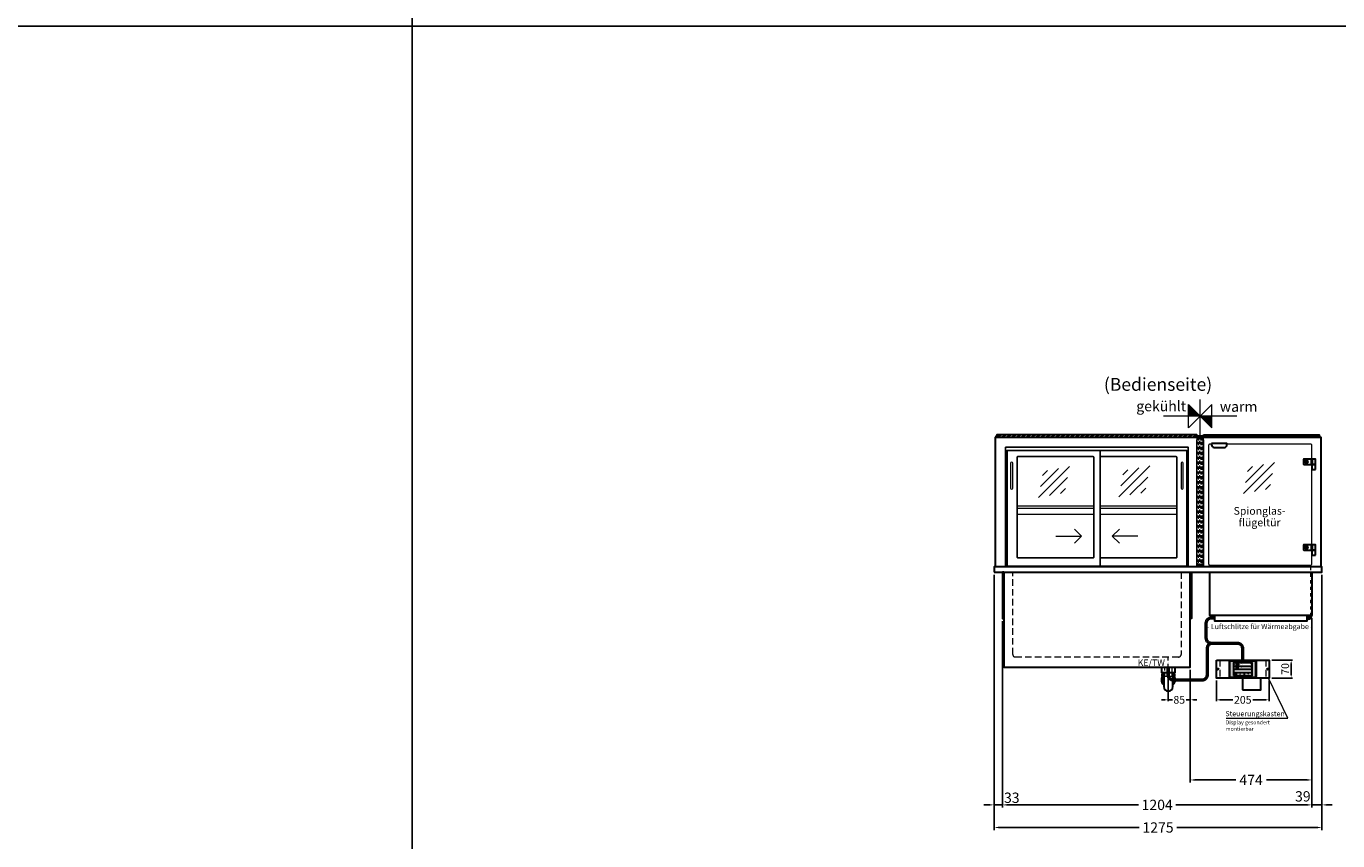
# Model space of a CAD drawing. Units: millimetres. Extents: x 25231 to 44231, y -21229 to 16571.
# Drawn here: x 34731 to 39831, y -14395 to -11229 of the extents above; entities that cross this region are included whole.
import ezdxf
from ezdxf.enums import TextEntityAlignment as Align

# ---------------------------------------------------------------- set-up
doc = ezdxf.new("R2010")
doc.units = ezdxf.units.MM
doc.header["$LTSCALE"] = 2
doc.header["$PDMODE"] = 34
doc.header["$PDSIZE"] = 5
for name, pattern in [('AUSGEZOGEN', [0]), ('STRICHPUNKT2', [12.7, 6.35, -3.175, 0, -3.175]), ('VERDECKT', [9.525, 6.35, -3.175])]:
    doc.linetypes.add(name, pattern=pattern)
for name, color, linetype, lineweight in [('A_BEMASSUNG', 1, 'Continuous', 13), ('A_GLAS', 4, 'Continuous', 20), ('A_HILFSLINIEN', 7, 'Continuous', 13), ('A_MITTE', 2, 'STRICHPUNKT2', 13), ('A_SCHRAFFUR', 6, 'Continuous', 5), ('A_TEXT', 7, 'Continuous', 20), ('A_VERDECKT', 5, 'VERDECKT', 13), ('A_VOLL', 3, 'Continuous', 30)]:
    doc.layers.add(name, color=color, linetype=linetype, lineweight=lineweight)
doc.layers.add('B_SCHIEBESCHEIBEN', color=112, linetype='Continuous')
doc.styles.add('ARIAL', font='arial.ttf')
doc.styles.add('Arial_0', font='arial.ttf')
doc.styles.add('Arial_35', font='arial.ttf', dxfattribs={"height": 35})
doc.dimstyles.new('STANDARD_Bemassung', dxfattribs={"dimtxt": 40, "dimasz": 20, "dimexe": 10, "dimexo": 10, "dimgap": 15, "dimtad": 0, "dimdec": 0, "dimdsep": 46, "dimtxsty": 'ARIAL', "dimcen": 0.09, "dimclrt": 7, "dimazin": 0, "dimtfac": 1, "dimtdec": 0, "dimtmove": 2, "dimatfit": 3, "dimfxl": 1, "dimtolj": 1, "dimtzin": 0, "dimarcsym": 0})
doc.dimstyles.new('STANDARD_klein', dxfattribs={"dimtxt": 30, "dimasz": 10, "dimexe": 5, "dimexo": 10, "dimgap": 5, "dimtad": 0, "dimdec": 0, "dimdsep": 46, "dimtxsty": 'Arial_0', "dimcen": 0.09, "dimclrt": 7, "dimazin": 2, "dimtm": 1e-09, "dimtfac": 1, "dimtdec": 0, "dimtmove": 2, "dimatfit": 3, "dimfxl": 1, "dimtolj": 1, "dimtzin": 0, "dimarcsym": 0})

# ---------------------------------------------------------------- blocks, each defined once
blk = doc.blocks.new('*D3035')
at = {"layer": 'A_BEMASSUNG', "color": 0, "lineweight": -2, "ltscale": 2, "transparency": 16777216}
for p, q in [((39769.3, -13360.9), (39769.3, -14265.7)), ((39730.3, -13529.9), (39730.3, -14265.7)), ((39710.3, -14255.7), (39690.3, -14255.7)), ((39730.3, -14255.7), (39769.3, -14255.7)), ((39789.3, -14255.7), (39809.3, -14255.7))]:
    blk.add_line(p, q, dxfattribs=at)
at = {"layer": 'A_BEMASSUNG', "color": 0, "ltscale": 2, "transparency": 16777216}
for points in [[(39710.3, -14252.3), (39710.3, -14259), (39730.3, -14255.7)], [(39789.3, -14252.3), (39789.3, -14259), (39769.3, -14255.7)]]:
    blk.add_solid(points, dxfattribs=at)
at = {"layer": 'DEFPOINTS', "color": 0, "ltscale": 2, "transparency": 16777216}
for p in [(39769.3, -13350.9), (39730.3, -13519.9), (39769.3, -14255.7)]:
    blk.add_point(p, dxfattribs=at)
at = {"layer": 'A_BEMASSUNG', "color": 7, "ltscale": 2, "transparency": 16777216, "insert": (39694.8, -14222.6), "char_height": 40, "attachment_point": 5, "style": 'ARIAL'}
blk.add_mtext('\\A1;39', dxfattribs=at)
blk = doc.blocks.new('*D3036')
at = {"layer": 'A_BEMASSUNG', "color": 0, "lineweight": -2, "ltscale": 2, "transparency": 16777216}
for p, q in [((38494.3, -13360.9), (38494.3, -14265.7)), ((38526.8, -13540.9), (38526.8, -14265.7)), ((38474.3, -14255.7), (38454.3, -14255.7)), ((38526.8, -14255.7), (38494.3, -14255.7)), ((38546.8, -14255.7), (38566.8, -14255.7))]:
    blk.add_line(p, q, dxfattribs=at)
at = {"layer": 'A_BEMASSUNG', "color": 0, "ltscale": 2, "transparency": 16777216}
for points in [[(38474.3, -14252.3), (38474.3, -14259), (38494.3, -14255.7)], [(38546.8, -14252.3), (38546.8, -14259), (38526.8, -14255.7)]]:
    blk.add_solid(points, dxfattribs=at)
at = {"layer": 'DEFPOINTS', "color": 0, "ltscale": 2, "transparency": 16777216}
for p in [(38494.3, -13350.9), (38526.8, -13530.9), (38494.3, -14255.7)]:
    blk.add_point(p, dxfattribs=at)
at = {"layer": 'A_BEMASSUNG', "color": 7, "ltscale": 2, "transparency": 16777216, "insert": (38563.3, -14227.9), "char_height": 40, "attachment_point": 5, "style": 'ARIAL'}
blk.add_mtext('\\A1;33', dxfattribs=at)
blk = doc.blocks.new('*D3037')
at = {"layer": 'A_BEMASSUNG', "color": 0, "lineweight": -2, "ltscale": 2, "transparency": 16777216}
for p, q in [((39730.3, -13529.9), (39730.3, -14168.8)), ((39256.8, -13730.9), (39256.8, -14168.8)), ((39276.8, -14158.8), (39433.7, -14158.8)), ((39710.3, -14158.8), (39553.5, -14158.8))]:
    blk.add_line(p, q, dxfattribs=at)
at = {"layer": 'A_BEMASSUNG', "color": 0, "ltscale": 2, "transparency": 16777216}
for points in [[(39276.8, -14155.4), (39276.8, -14162.1), (39256.8, -14158.8)], [(39710.3, -14155.4), (39710.3, -14162.1), (39730.3, -14158.8)]]:
    blk.add_solid(points, dxfattribs=at)
at = {"layer": 'DEFPOINTS', "color": 0, "ltscale": 2, "transparency": 16777216}
for p in [(39730.3, -13519.9), (39256.8, -13720.9), (39256.8, -14158.8)]:
    blk.add_point(p, dxfattribs=at)
at = {"layer": 'A_BEMASSUNG', "color": 7, "ltscale": 2, "transparency": 16777216, "insert": (39493.6, -14158.8), "char_height": 40, "attachment_point": 5, "style": 'ARIAL'}
blk.add_mtext('\\A1;474', dxfattribs=at)
blk = doc.blocks.new('*D3038')
at = {"layer": 'A_BEMASSUNG', "color": 0, "lineweight": -2, "ltscale": 2, "transparency": 16777216}
for p, q in [((38526.8, -13540.9), (38526.8, -14265.7)), ((39730.3, -13529.9), (39730.3, -14265.7)), ((38546.8, -14255.7), (39055.8, -14255.7)), ((39710.3, -14255.7), (39201.3, -14255.7))]:
    blk.add_line(p, q, dxfattribs=at)
at = {"layer": 'A_BEMASSUNG', "color": 0, "ltscale": 2, "transparency": 16777216}
for points in [[(38546.8, -14252.3), (38546.8, -14259), (38526.8, -14255.7)], [(39710.3, -14252.3), (39710.3, -14259), (39730.3, -14255.7)]]:
    blk.add_solid(points, dxfattribs=at)
at = {"layer": 'DEFPOINTS', "color": 0, "ltscale": 2, "transparency": 16777216}
for p in [(38526.8, -13530.9), (39730.3, -13519.9), (38526.8, -14255.7)]:
    blk.add_point(p, dxfattribs=at)
at = {"layer": 'A_BEMASSUNG', "color": 7, "ltscale": 2, "transparency": 16777216, "insert": (39128.6, -14255.7), "char_height": 40, "attachment_point": 5, "style": 'ARIAL'}
blk.add_mtext('\\A1;1204', dxfattribs=at)
blk = doc.blocks.new('*D3039')
at = {"layer": 'A_BEMASSUNG', "color": 0, "lineweight": -2, "ltscale": 2, "transparency": 16777216}
for p, q in [((38494.3, -13360.9), (38494.3, -14353.5)), ((39769.3, -13360.9), (39769.3, -14353.5)), ((38514.3, -14343.5), (39058.8, -14343.5)), ((39749.3, -14343.5), (39204.8, -14343.5))]:
    blk.add_line(p, q, dxfattribs=at)
at = {"layer": 'A_BEMASSUNG', "color": 0, "ltscale": 2, "transparency": 16777216}
for points in [[(38514.3, -14340.2), (38514.3, -14346.9), (38494.3, -14343.5)], [(39749.3, -14340.2), (39749.3, -14346.9), (39769.3, -14343.5)]]:
    blk.add_solid(points, dxfattribs=at)
at = {"layer": 'DEFPOINTS', "color": 0, "ltscale": 2, "transparency": 16777216}
for p in [(38494.3, -13350.9), (39769.3, -13350.9), (38494.3, -14343.5)]:
    blk.add_point(p, dxfattribs=at)
at = {"layer": 'A_BEMASSUNG', "color": 7, "ltscale": 2, "transparency": 16777216, "insert": (39131.8, -14343.5), "char_height": 40, "attachment_point": 5, "style": 'ARIAL'}
blk.add_mtext('\\A1;1275', dxfattribs=at)
blk = doc.blocks.new('Siphon Front')
at = {"layer": 'A_VERDECKT'}
blk.add_lwpolyline([(-15, 0), (-15, -35), (15, -35), (15, 0)], dxfattribs=at)
at = {"layer": 'A_VOLL', "color": 32, "linetype": 'ByBlock', "lineweight": -2}
blk.add_lwpolyline([(-25, 0), (25, 0), (25, -21), (-25, -21)], close=True, dxfattribs=at)
for points in [[(-25, -55.8), (-25, -41)], [(25, -41), (25, -55.8)]]:
    blk.add_lwpolyline(points, dxfattribs=at)
blk.add_lwpolyline([(-18, -21), (-18, -75, 1), (18, -75), (18, -21)], format="xyb", dxfattribs=at)
for start, end in [(156.4218, 193.5302), (346.4698, 23.5782)]:
    blk.add_arc((0, -31), 25, start, end, dxfattribs=at)
for centre, start_param, end_param in [((0, -55.8), 5.516191, 7.050179), ((0, -41), 5.516191, 6.283185), ((0, -41), 3.141593, 3.908587), ((0, -55.8), 2.374599, 3.908587)]:
    blk.add_ellipse(centre, major_axis=(-25, 0), ratio=0.707107, start_param=start_param, end_param=end_param, dxfattribs=at)
blk = doc.blocks.new('glassymbol')
at = {"layer": 'A_HILFSLINIEN', "linetype": 'AUSGEZOGEN', "lineweight": -3}
for p, q in [((-60.1, -60.1), (60.1, 60.1)), ((-52.5, -17.2), (17.2, 52.5)), ((-45, 25.7), (-25.7, 45)), ((-17.2, -52.5), (52.5, 17.2)), ((25.7, -45), (45, -25.7))]:
    blk.add_line(p, q, dxfattribs=at)
blk = doc.blocks.new('*D2872')
at = {"layer": 'A_BEMASSUNG', "color": 0, "lineweight": -2, "transparency": 16777216}
for p, q in [((39171.8, -13730.9), (39171.8, -13852.3)), ((39256.8, -13730.9), (39256.8, -13852.3)), ((39158.8, -13847.3), (39145.8, -13847.3)), ((39171.8, -13847.3), (39187.7, -13847.3)), ((39256.8, -13847.3), (39240.9, -13847.3)), ((39269.8, -13847.3), (39282.8, -13847.3))]:
    blk.add_line(p, q, dxfattribs=at)
at = {"layer": 'A_BEMASSUNG', "color": 0, "transparency": 16777216}
for points in [[(39158.8, -13845.1), (39158.8, -13849.5), (39171.8, -13847.3)], [(39269.8, -13845.1), (39269.8, -13849.5), (39256.8, -13847.3)]]:
    blk.add_solid(points, dxfattribs=at)
at = {"layer": 'DEFPOINTS', "color": 0, "transparency": 16777216}
for p in [(39171.8, -13720.9), (39256.8, -13720.9), (39171.8, -13847.3)]:
    blk.add_point(p, dxfattribs=at)
at = {"layer": 'A_BEMASSUNG', "color": 7, "transparency": 16777216, "insert": (39214.3, -13847.3), "char_height": 30, "attachment_point": 5, "style": 'Arial_0'}
blk.add_mtext('\\A1;85', dxfattribs=at)
blk = doc.blocks.new('*D2874')
at = {"layer": 'A_BEMASSUNG', "color": 0, "lineweight": -2, "transparency": 16777216}
for p, q in [((39573.8, -13692.7), (39654.5, -13692.7)), ((39649.5, -13705.7), (39649.5, -13749.7)), ((39573.8, -13762.7), (39654.5, -13762.7))]:
    blk.add_line(p, q, dxfattribs=at)
at = {"layer": 'A_BEMASSUNG', "color": 0, "transparency": 16777216}
for points in [[(39647.3, -13705.7), (39651.6, -13705.7), (39649.5, -13692.7)], [(39647.3, -13749.7), (39651.6, -13749.7), (39649.5, -13762.7)]]:
    blk.add_solid(points, dxfattribs=at)
at = {"layer": 'DEFPOINTS', "color": 0, "transparency": 16777216}
for p in [(39563.8, -13692.7), (39563.8, -13762.7), (39649.5, -13762.7)]:
    blk.add_point(p, dxfattribs=at)
at = {"layer": 'A_BEMASSUNG', "color": 7, "transparency": 16777216, "insert": (39626.4, -13727.1), "char_height": 30, "attachment_point": 5, "rotation": 90, "style": 'Arial_0'}
blk.add_mtext('\\A1;70', dxfattribs=at)
blk = doc.blocks.new('Hainzl_3.5')
at = {"layer": 'A_SCHRAFFUR', "ltscale": 2, "true_color": 0xc7c8ca}
h = blk.add_hatch(color=9, dxfattribs=at)
h.dxf.hatch_style = 1
h.paths.add_polyline_path([(-46.1, 32.5, 0.414214), (-50.1, 28.6), (-50.1, -28.5, 0.414214), (-46.1, -32.5), (46.1, -32.5, 0.414214), (50.1, -28.5), (50.1, 28.6, 0.414214), (46.1, 32.5)])
h.paths.add_polyline_path([(36.5, 24.5), (36.5, -24.5), (-36.5, -24.5), (-36.5, 24.5)], flags=16)
h.paths.add_polyline_path([(-18.5, 20.1), (-18.5, 16.3, -3.885293), (-19.5, 16.3), (-19.5, 20.1, -1)], flags=0)
h.paths.add_polyline_path([(-18.5, 7.4), (-18.5, 3.5, -3.885293), (-19.5, 3.5), (-19.5, 7.4, -1)], flags=0)
h.paths.add_polyline_path([(-0.9, 0.6), (5.4, 0.6), (5.4, 5.2), (-0.9, 5.2)], flags=8)
h.paths.add_polyline_path([(-16.2, -0.2), (-0.2, -0.2), (-0.2, 9.8), (-16.2, 9.8)], flags=8)
h.paths.add_polyline_path([(-0.9, 13.3), (5.4, 13.3), (5.4, 18), (-0.9, 18)], flags=8)
h.paths.add_polyline_path([(-16.1, 12.7), (-0.2, 12.7), (-0.2, 22.5), (-16.1, 22.5)], flags=8)
h.paths.add_polyline_path([(-32.9, 3.1), (-29.1, 3.1), (-29.1, 7.6), (-32.9, 7.6)], flags=8)
h.paths.add_polyline_path([(-32.9, 15.9), (-29.1, 15.9), (-29.1, 20.4), (-32.9, 20.4)], flags=8)
at = {"layer": 'A_VOLL', "color": 142, "ltscale": 2}
for p, q in [((-36.5, 11.8), (36.5, 11.8)), ((-25.5, 24.5), (-25.5, -1)), ((-36.5, -1), (36.5, -1)), ((-36.5, -13.8), (36.5, -13.8)), ((-25.5, -13.8), (-25.5, -24.5)), ((5.5, -13.8), (5.5, -24.5))]:
    blk.add_line(p, q, dxfattribs=at)
at = {"layer": 'A_VOLL', "color": 132, "lineweight": 5, "ltscale": 2}
for p, q in [((-20.4, 19.2), (-21.8, 19.2)), ((-20.4, 18.2), (-21.8, 18.2)), ((-20.4, 17.3), (-21.8, 17.3)), ((-20.4, 6.5), (-21.8, 6.5)), ((-20.4, 5.5), (-21.8, 5.5)), ((-20.4, 4.5), (-21.8, 4.5)), ((-19.5, 17.9), (-18.5, 17.9)), ((-19.5, 5.2), (-18.5, 5.2)), ((-17.6, 19.2), (-16.2, 19.2)), ((-17.6, 18.2), (-16.2, 18.2)), ((-17.6, 6.5), (-16.2, 6.5)), ((-17.6, 5.5), (-16.2, 5.5)), ((-17.5, 17.3), (-16.1, 17.3)), ((-17.5, 4.5), (-16.1, 4.5))]:
    blk.add_line(p, q, dxfattribs=at)
at = {"layer": 'A_VOLL', "color": 131, "lineweight": 5, "ltscale": 2}
blk.add_line((-31, -18.4), (-31, -16.6), dxfattribs=at)
at = {"layer": 'A_VOLL', "color": 125}
for points in [[(-51.6, 28.6, -0.414214), (-46.1, 34), (46.1, 34, -0.414214), (51.6, 28.6), (51.6, -28.5, -0.414214), (46.1, -34), (-46.1, -34, -0.414214), (-51.6, -28.5)], [(-50.1, 28.6, -0.414214), (-46.1, 32.5), (46.1, 32.5, -0.414214), (50.1, 28.6), (50.1, -28.5, -0.414214), (46.1, -32.5), (-46.1, -32.5, -0.414214), (-50.1, -28.5)]]:
    blk.add_lwpolyline(points, format="xyb", close=True, dxfattribs=at)
blk.add_lwpolyline([(-36.5, -24.5), (36.5, -24.5), (36.5, 24.5), (-36.5, 24.5)], close=True, dxfattribs=at)
at = {"layer": 'A_VOLL', "color": 132, "lineweight": 5, "ltscale": 2}
for points in [[(-19.5, 16.3), (-19.5, 20.1, -1), (-18.5, 20.1), (-18.5, 16.3, -3.885293)], [(-19.5, 3.5), (-19.5, 7.4, -1), (-18.5, 7.4), (-18.5, 3.5, -3.885293)]]:
    blk.add_lwpolyline(points, format="xyb", close=True, dxfattribs=at)
at = {"layer": 'A_VOLL', "color": 142, "lineweight": 5, "ltscale": 2}
for points in [[(33, 16.4), (34.3, 18.1), (33, 19.8)], [(33, 3.7), (34.3, 5.4), (33, 7.1)], [(-11.7, -18.5), (-10, -19.8), (-8.3, -18.5)], [(22.7, -19.8), (21, -18.5), (19.3, -19.8)]]:
    blk.add_lwpolyline(points, dxfattribs=at)
at = {"layer": 'A_VOLL', "color": 131, "lineweight": 5, "ltscale": 2}
blk.add_arc((-31, -19.1), 2.24, 125.2389, 54.7611, dxfattribs=at)
at = {"layer": 'A_VOLL', "color": 142, "lineweight": 5, "ltscale": 2, "style": 'Arial_35'}
for s, p in [('2', (-31, 5.4)), ('1', (-31, 18.1))]:
    blk.add_text(s, height=3, dxfattribs=at).set_placement(p, align=Align.MIDDLE)
at = {"layer": 'A_VOLL', "color": 142, "ltscale": 2, "style": 'Arial_35'}
for s, height, p in [('4.1', 6.5, (-14.5, 14.3)), ('5.3', 6.5, (-14.5, 1.6)), ('°C', 3, (-0.1, 14.2)), ('°C', 3, (-0.1, 1.4))]:
    blk.add_text(s, height=height, dxfattribs=at).set_placement(p)
blk = doc.blocks.new('Hainzl 3.5 COLD Frontansicht')
at = {"layer": 'A_VERDECKT', "ltscale": 2}
for points in [[(-89.5, 0), (-89.5, -70)], [(89.5, 0), (89.5, -70)]]:
    blk.add_lwpolyline(points, dxfattribs=at)
at = {"layer": 'A_VOLL', "ltscale": 2}
blk.add_lwpolyline([(-102.5, 0), (102.5, 0), (102.5, -70), (-102.5, -70)], close=True, dxfattribs=at)
for centre in [(-97.5, -35), (97.5, -35)]:
    blk.add_circle(centre, 2.5, dxfattribs=at)
at = {"layer": 'A_BEMASSUNG'}
blk.add_blockref('Hainzl_3.5', (0, -35), dxfattribs=at)
blk = doc.blocks.new('*D2797')
at = {"layer": 'A_BEMASSUNG', "color": 0, "lineweight": -2, "transparency": 16777216}
for p, q in [((39358.8, -13772.7), (39358.8, -13852.3)), ((39563.8, -13772.7), (39563.8, -13852.3)), ((39371.8, -13847.3), (39422.8, -13847.3)), ((39550.8, -13847.3), (39499.8, -13847.3))]:
    blk.add_line(p, q, dxfattribs=at)
at = {"layer": 'A_BEMASSUNG', "color": 0, "transparency": 16777216}
for points in [[(39371.8, -13845.1), (39371.8, -13849.5), (39358.8, -13847.3)], [(39550.8, -13845.1), (39550.8, -13849.5), (39563.8, -13847.3)]]:
    blk.add_solid(points, dxfattribs=at)
at = {"layer": 'DEFPOINTS', "color": 0, "transparency": 16777216}
for p in [(39358.8, -13762.7), (39563.8, -13762.7), (39563.8, -13847.3)]:
    blk.add_point(p, dxfattribs=at)
at = {"layer": 'A_BEMASSUNG', "color": 7, "transparency": 16777216, "insert": (39461.3, -13847.3), "char_height": 30, "attachment_point": 5, "style": 'Arial_0'}
blk.add_mtext('\\A1;205', dxfattribs=at)

msp = doc.modelspace()

# ---------------------------------------------------------------- hatches: boundary and pattern name
at = {"layer": 'A_HILFSLINIEN', "linetype": 'AUSGEZOGEN', "lineweight": 40}
h = msp.add_hatch(color=4, dxfattribs=at)
h.dxf.hatch_style = 2
h.paths.add_polyline_path([(39295.8, -12744.9), (39250.3, -12699.4), (39250.3, -12744.9)])
h = msp.add_hatch(color=1, dxfattribs=at)
h.dxf.hatch_style = 2
h.paths.add_polyline_path([(39295.8, -12744.9), (39341.3, -12790.4), (39341.3, -12744.9)])

# ---------------------------------------------------------------- linework, layer by layer
at = {"layer": 'A_GLAS', "ltscale": 2}
for points in [[(38501.8, -12825.9), (38501.8, -12820.9), (38505.3, -12820.9)], [(39761.8, -12825.9), (39761.8, -12820.9), (39758.3, -12820.9)]]:
    msp.add_lwpolyline(points, dxfattribs=at)
at = {"layer": 'A_GLAS'}
for points in [[(39283.8, -12825.9), (39283.8, -12821.9), (39287.8, -12821.9), (39287.8, -12825.9)], [(39287.8, -12825.9), (39287.8, -12821.9), (39293.8, -12821.9), (39293.8, -12825.9)], [(39293.8, -12825.9), (39293.8, -12821.9), (39297.8, -12821.9), (39297.8, -12825.9)], [(39297.8, -12825.9), (39297.8, -12821.9), (39303.8, -12821.9), (39303.8, -12825.9)], [(39307.8, -12825.9), (39307.8, -12821.9), (39303.8, -12821.9), (39303.8, -12825.9)]]:
    msp.add_lwpolyline(points, dxfattribs=at)
at = {"layer": 'A_GLAS', "color": 151}
msp.add_lwpolyline([(39399.8, -12851.9), (39723.8, -12851.9, -0.414214), (39728.8, -12856.9), (39728.8, -13319.9, -0.414214), (39723.8, -13324.9), (39334.8, -13324.9, -0.414214), (39329.8, -13319.9), (39329.8, -12856.9, -0.414214), (39334.8, -12851.9), (39339.8, -12851.9)], format="xyb", dxfattribs=at)
at = {"layer": 'A_HILFSLINIEN', "color": 211, "linetype": 'AUSGEZOGEN', "lineweight": 13}
for p, q in [((39295.8, -12819.9), (39295.8, -12679.7)), ((39438.4, -12744.9), (39153.3, -12744.9))]:
    msp.add_line(p, q, dxfattribs=at)
at = {"layer": 'A_HILFSLINIEN', "color": 7, "ltscale": 0.2}
for p, q in [((38734.3, -13211.3), (38834.3, -13211.3)), ((39053.8, -13211.3), (38953.8, -13211.3))]:
    msp.add_line(p, q, dxfattribs=at)
at = {"layer": 'A_HILFSLINIEN', "color": 8, "ltscale": 2}
for points in [[(28231.2, -11228.6), (36231.2, -11228.6), (36231.2, -6228.6), (28231.2, -6228.6)], [(36231.2, -11228.6), (44231.2, -11228.6), (44231.2, -6228.6), (36231.2, -6228.6)], [(28231.2, -16228.6), (36231.2, -16228.6), (36231.2, -11228.6), (28231.2, -11228.6)], [(36231.2, -16228.6), (44231.2, -16228.6), (44231.2, -11228.6), (36231.2, -11228.6)]]:
    msp.add_lwpolyline(points, close=True, dxfattribs=at)
at = {"layer": 'A_HILFSLINIEN', "color": 211, "linetype": 'AUSGEZOGEN', "lineweight": 13}
msp.add_lwpolyline([(39341.3, -12699.4), (39250.3, -12790.4), (39250.3, -12699.4), (39341.3, -12790.4)], close=True, dxfattribs=at)
at = {"layer": 'A_HILFSLINIEN', "color": 7, "ltscale": 0.2}
for points in [[(38806.7, -13183.6), (38834.3, -13211.3), (38806.7, -13238.9)], [(38981.5, -13183.6), (38953.8, -13211.3), (38981.5, -13238.9)]]:
    msp.add_lwpolyline(points, dxfattribs=at)
at = {"layer": 'A_MITTE'}
msp.add_line((39171.8, -13745.9), (39171.8, -13680.9), dxfattribs=at)
msp.add_lwpolyline([(39724.3, -13330.9), (39724.3, -13519.9)], dxfattribs=at)
at = {"layer": 'A_TEXT', "linetype": 'AUSGEZOGEN', "lineweight": 15}
msp.add_lwpolyline([(39396.5, -13919.1), (39635.9, -13919.1), (39561.8, -13762.7)], dxfattribs=at)
at = {"layer": 'A_VERDECKT', "color": 144}
for points in [[(38508.8, -12818.4), (39280.8, -12818.4), (39280.8, -12824.4), (38508.8, -12824.4)], [(39752.8, -12818.4), (39310.8, -12818.4), (39310.8, -12824.4), (39752.8, -12824.4)], [(39287.8, -13329.9), (39293.8, -13329.9), (39293.8, -13319.9), (39287.8, -13319.9)], [(39297.8, -13329.9), (39303.8, -13329.9), (39303.8, -13319.9), (39297.8, -13319.9)]]:
    msp.add_lwpolyline(points, close=True, dxfattribs=at)
for points in [[(39287.8, -12825.9), (39287.8, -13329.9), (39283.8, -13329.9), (39283.8, -12825.9)], [(39293.8, -12825.9), (39293.8, -12831.9), (39287.8, -12831.9), (39287.8, -12825.9)], [(39297.8, -12825.9), (39297.8, -13329.9), (39293.8, -13329.9), (39293.8, -12825.9)], [(39303.8, -12825.9), (39303.8, -12831.9), (39297.8, -12831.9), (39297.8, -12825.9)], [(39303.8, -12825.9), (39303.8, -13329.9), (39307.8, -13329.9), (39307.8, -12825.9)]]:
    msp.add_lwpolyline(points, dxfattribs=at)
at = {"layer": 'A_VERDECKT', "ltscale": 2}
msp.add_lwpolyline([(39221.8, -13350.9), (39221.8, -13670.9, -0.414214), (39211.8, -13680.9), (38576.8, -13680.9, -0.414214), (38566.8, -13670.9), (38566.8, -13350.9)], format="xyb", dxfattribs=at)
at = {"layer": 'A_VOLL', "ltscale": 2}
for points in [[(38499.3, -13330.9), (38499.3, -12825.9), (39764.3, -12825.9), (39764.3, -13330.9)], [(38531.8, -13350.9), (38526.8, -13350.9), (38526.8, -13530.9), (38531.8, -13530.9)], [(38531.8, -13350.9), (38531.8, -13720.9), (39256.8, -13720.9), (39256.8, -13350.9)], [(39256.8, -13350.9), (39261.8, -13350.9), (39261.8, -13530.9), (39256.8, -13530.9)]]:
    msp.add_lwpolyline(points, dxfattribs=at)
at = {"layer": 'A_VOLL', "color": 252, "ltscale": 2}
for points in [[(38505.3, -12825.9), (39282.8, -12825.9), (39282.8, -12816.9), (38505.3, -12816.9)], [(39308.8, -12816.9), (39758.3, -12816.9), (39758.3, -12825.9), (39308.8, -12825.9)]]:
    msp.add_lwpolyline(points, close=True, dxfattribs=at)
at = {"layer": 'A_VOLL', "color": 252, "lineweight": 9}
for points in [[(39283.8, -12835.9), (39283.8, -12821.9), (39307.8, -12821.9), (39307.8, -12835.9), (39308.8, -12835.9), (39308.8, -12820.9), (39282.8, -12820.9), (39282.8, -12835.9)], [(39283.8, -13315.9), (39283.8, -13329.9), (39307.8, -13329.9), (39307.8, -13315.9), (39308.8, -13315.9), (39308.8, -13330.9), (39282.8, -13330.9), (39282.8, -13315.9)]]:
    msp.add_lwpolyline(points, close=True, dxfattribs=at)
for points in [[(39282.8, -13315.9), (39282.8, -12835.9)], [(39308.8, -12835.9), (39308.8, -13315.9)]]:
    msp.add_lwpolyline(points, dxfattribs=at)
at = {"layer": 'A_VOLL', "color": 243}
for points in [[(39339.8, -12850.4), (39339.8, -12855.9, 0.414214), (39349.8, -12865.9), (39389.8, -12865.9, 0.414214), (39399.8, -12855.9), (39399.8, -12850.4)], [(39698.8, -12931.9), (39728.8, -12931.9), (39728.8, -12911.9), (39698.8, -12911.9, 0.414214), (39696.8, -12913.9), (39696.8, -12929.9, 0.414214)], [(39698.8, -13264.9), (39728.8, -13264.9), (39728.8, -13244.9), (39698.8, -13244.9, 0.414214), (39696.8, -13246.9), (39696.8, -13262.9, 0.414214)]]:
    msp.add_lwpolyline(points, format="xyb", close=True, dxfattribs=at)
for points in [[(39728.8, -12931.9), (39730.8, -12931.9), (39730.8, -12911.9), (39728.8, -12911.9)], [(39729.8, -12932.9), (39743.8, -12932.9), (39743.8, -12931.9), (39729.8, -12931.9)], [(39743.8, -12951.9), (39743.8, -12932.9), (39729.8, -12932.9), (39729.8, -12951.9)], [(39730.8, -12931.9), (39743.8, -12931.9), (39743.8, -12911.9), (39730.8, -12911.9)], [(39728.8, -13264.9), (39730.8, -13264.9), (39730.8, -13244.9), (39728.8, -13244.9)], [(39730.8, -13264.9), (39743.8, -13264.9), (39743.8, -13244.9), (39730.8, -13244.9)], [(39729.8, -13265.9), (39743.8, -13265.9), (39743.8, -13264.9), (39729.8, -13264.9)], [(39743.8, -13284.9), (39743.8, -13265.9), (39729.8, -13265.9), (39729.8, -13284.9)]]:
    msp.add_lwpolyline(points, close=True, dxfattribs=at)
at = {"layer": 'A_VOLL', "color": 94, "linetype": 'Continuous', "lineweight": 5, "ltscale": 2}
for points in [[(38583.8, -13092.9), (38881.8, -13092.9)], [(38881.8, -13102.9), (38583.8, -13102.9)], [(38906.8, -13092.9), (39204.8, -13092.9)], [(39204.8, -13102.9), (38906.8, -13102.9)], [(38583.8, -13124.9), (38881.8, -13124.9)], [(38906.8, -13124.9), (39204.8, -13124.9)]]:
    msp.add_lwpolyline(points, dxfattribs=at)
at = {"layer": 'A_VOLL'}
for points in [[(38494.3, -13350.9), (39769.3, -13350.9), (39769.3, -13330.9), (38494.3, -13330.9)], [(39460.1, -13808.8), (39531.5, -13808.8), (39531.5, -13762.7), (39460.1, -13762.7)]]:
    msp.add_lwpolyline(points, close=True, dxfattribs=at)
for points in [[(39730.3, -13350.9), (39730.3, -13519.9), (39333.3, -13519.9), (39333.3, -13350.9)], [(39710.3, -13519.9), (39710.3, -13540.9), (39353.3, -13540.9), (39353.3, -13519.9)]]:
    msp.add_lwpolyline(points, dxfattribs=at)
at = {"layer": 'A_VOLL', "color": 3, "ltscale": 2}
for points in [[(39339.3, -13324.9), (39339.3, -13330.9)], [(39724.3, -13324.9), (39724.3, -13330.9)]]:
    msp.add_lwpolyline(points, dxfattribs=at)
at = {"layer": 'A_VOLL', "color": 62, "lineweight": 5}
for points in [[(39457.3, -13692.7), (39457.3, -13648, 0.414214), (39441.3, -13632), (39427.5, -13632), (39339.5, -13632, -0.414214), (39315.5, -13608), (39315.5, -13548.4, -0.414214), (39339.5, -13524.4), (39353.3, -13524.4)], [(39461.3, -13692.7), (39461.3, -13648, 0.414214), (39441.3, -13628), (39427.5, -13628), (39339.5, -13628, -0.414214), (39319.5, -13608), (39319.5, -13548.4, -0.414214), (39339.5, -13528.4), (39353.3, -13528.4)], [(39465.3, -13692.7), (39465.3, -13648, 0.414214), (39441.3, -13624), (39427.5, -13624), (39339.5, -13624, -0.414214), (39323.5, -13608), (39323.5, -13548.4, -0.414214), (39339.5, -13532.4), (39353.3, -13532.4)], [(39342.6, -13632, 0.414214), (39326.6, -13648), (39326.6, -13751.1, -0.414214), (39302.6, -13775.1), (39191.8, -13775.1, -0.414214), (39167.8, -13751.1), (39167.8, -13720.9)], [(39342.6, -13628, 0.414214), (39322.6, -13648), (39322.6, -13751.1, -0.414214), (39302.6, -13771.1), (39191.8, -13771.1, -0.414214), (39171.8, -13751.1), (39171.8, -13720.9)], [(39342.6, -13624, 0.414214), (39318.6, -13648), (39318.6, -13751.1, -0.414214), (39302.6, -13767.1), (39191.8, -13767.1, -0.414214), (39175.8, -13751.1), (39175.8, -13720.9)]]:
    msp.add_lwpolyline(points, format="xyb", dxfattribs=at)
at = {"layer": 'A_VOLL', "color": 62}
for points in [[(39710.3, -13533.4), (39715.8, -13533.4, 0.414214), (39729.3, -13519.9)], [(39724.3, -13519.9, -0.414214), (39715.8, -13528.4), (39710.3, -13528.4)], [(39719.3, -13519.9, -0.414214), (39715.8, -13523.4), (39710.3, -13523.4)]]:
    msp.add_lwpolyline(points, format="xyb", dxfattribs=at)
at = {"layer": 'A_VOLL', "color": 243}
for centre, radius in [((39709.3, -12921.9), 6), ((39709.3, -12921.9), 3.3), ((39709.3, -12921.9), 3.2), ((39709.3, -12921.9), 2.5), ((39709.3, -13254.9), 6), ((39709.3, -13254.9), 3.3), ((39709.3, -13254.9), 3.2), ((39709.3, -13254.9), 2.5)]:
    msp.add_circle(centre, radius, dxfattribs=at)
at = {"layer": 'B_SCHIEBESCHEIBEN', "color": 3, "ltscale": 2}
msp.add_lwpolyline([(38539.3, -13330.9), (38539.3, -12865.4), (39249.3, -12865.4), (39249.3, -13330.9)], dxfattribs=at)
at = {"layer": 'B_SCHIEBESCHEIBEN', "ltscale": 2}
msp.add_lwpolyline([(38906.8, -12877.9), (38544.8, -12877.9), (38544.8, -13327.9), (38906.8, -13327.9)], close=True, dxfattribs=at)
for points in [[(38906.8, -13327.9), (39243.8, -13327.9), (39243.8, -12877.9), (38906.8, -12877.9)], [(38872.3, -13327.9), (38872.3, -13330.9)], [(38892.3, -13327.9), (38892.3, -13330.9)], [(38896.3, -13327.9), (38896.3, -13330.9)], [(38916.3, -13327.9), (38916.3, -13330.9)]]:
    msp.add_lwpolyline(points, dxfattribs=at)
at = {"layer": 'B_SCHIEBESCHEIBEN', "color": 252, "lineweight": 9}
for points in [[(38558.8, -12927.9), (38558.8, -13023.9, 1), (38566.8, -13023.9), (38566.8, -12927.9, 1)], [(39221.8, -12927.9), (39221.8, -13023.9, 1), (39229.8, -13023.9), (39229.8, -12927.9, 1)]]:
    msp.add_lwpolyline(points, format="xyb", close=True, dxfattribs=at)
at = {"layer": 'B_SCHIEBESCHEIBEN', "ltscale": 2}
msp.add_lwpolyline([(38879.8, -12901.9), (38585.8, -12901.9, 0.414214), (38583.8, -12903.9), (38583.8, -13292.9, 0.414214), (38585.8, -13294.9), (38879.8, -13294.9, 0.414214), (38881.8, -13292.9), (38881.8, -12903.9, 0.414214)], format="xyb", close=True, dxfattribs=at)
msp.add_lwpolyline([(38906.8, -13294.9), (39202.8, -13294.9, 0.414214), (39204.8, -13292.9), (39204.8, -12903.9, 0.414214), (39202.8, -12901.9), (38906.8, -12901.9)], format="xyb", dxfattribs=at)

# ---------------------------------------------------------------- block references
at = {"layer": 'A_HILFSLINIEN'}
for p in [(38727.3, -13000.3), (39039.6, -12998.3), (39524.4, -12984.8)]:
    msp.add_blockref('glassymbol', p, dxfattribs=at)
at = {"layer": 'A_VOLL'}
for name, p in [('Hainzl 3.5 COLD Frontansicht', (39461.3, -13692.7)), ('Siphon Front', (39171.8, -13720.9))]:
    msp.add_blockref(name, p, dxfattribs=at)

# ---------------------------------------------------------------- texts
at = {"layer": 'A_HILFSLINIEN', "linetype": 'AUSGEZOGEN', "lineweight": 15, "style": 'ARIAL'}
msp.add_text('KE/TW', height=25, dxfattribs=at).set_placement((39052.7, -13715.5))
at = {"layer": 'A_TEXT', "linetype": 'AUSGEZOGEN', "lineweight": 9, "style": 'ARIAL'}
msp.add_text('(Bedienseite)', height=50, dxfattribs=at).set_placement((39131.8, -12627.4), align=Align.MIDDLE)
at = {"layer": 'A_TEXT', "color": 4, "linetype": 'AUSGEZOGEN', "lineweight": 15, "style": 'ARIAL'}
msp.add_text('gekühlt', height=40, rotation=360, dxfattribs=at).set_placement((39047.3, -12725.5))
at = {"layer": 'A_TEXT', "color": 1, "linetype": 'AUSGEZOGEN', "lineweight": 15, "style": 'ARIAL'}
msp.add_text('warm', height=40, rotation=360, dxfattribs=at).set_placement((39372.2, -12727.4))
at = {"layer": 'A_TEXT', "linetype": 'AUSGEZOGEN', "lineweight": 15, "style": 'ARIAL'}
msp.add_text('- Luftschlitze für Wärmeabgabe -', height=20, dxfattribs=at).set_placement((39527.8, -13572.3), align=Align.CENTER)
msp.add_text('Steuerungskasten', height=20, dxfattribs=at).set_placement((39394, -13911.2))
at = {"layer": 'A_TEXT', "color": 134, "ltscale": 2, "insert": (39526.6, -13135.2), "char_height": 30, "attachment_point": 5, "line_spacing_factor": 0.9, "style": 'Arial_35'}
msp.add_mtext_dynamic_manual_height_columns('Spionglas-\\Pflügeltür', width=324.878, gutter_width=175, heights=[0], dxfattribs=at)
at = {"layer": 'A_TEXT', "linetype": 'AUSGEZOGEN', "lineweight": 15, "insert": (39395, -13927.6), "char_height": 15, "attachment_point": 1, "style": 'ARIAL'}
msp.add_mtext_dynamic_manual_height_columns('Display gesondert \\Pmontierbar', width=272.772, gutter_width=175, heights=[0], dxfattribs=at)

# ---------------------------------------------------------------- dimensions: what is measured, and where the dimension line sits
at = {"layer": 'A_BEMASSUNG', "ltscale": 2}
for base, p1, p2, picture, middle in [((38494.3286805, -14255.6828297), (38526.8286805, -13530.8764607), (38494.3286805, -13350.8764607), '*D3036', (38563.3488832, -14227.8654308)), ((39769.3, -14255.7), (39730.3, -13519.9), (39769.3, -13350.9), '*D3035', (39694.8, -14222.6))]:
    dim = msp.add_linear_dim(base=base, p1=p1, p2=p2, dimstyle='STANDARD_Bemassung', dxfattribs=at)
    dim.commit()
    dim.dimension.update_dxf_attribs({"geometry": picture, "text_midpoint": middle, "dimtype": 160})
for base, p1, p2, picture, middle in [((38494.3, -14343.5), (39769.3, -13350.9), (38494.3, -13350.9), '*D3039', (39131.8, -14343.5)), ((38526.8286805, -14255.6828297), (39730.3286805, -13519.8764607), (38526.8286805, -13530.8764607), '*D3038', (39128.5786805, -14255.6828297)), ((39256.8286805, -14158.7753734), (39730.3286805, -13519.8764607), (39256.8286805, -13720.8764607), '*D3037', (39493.5786805, -14158.7753734))]:
    dim = msp.add_linear_dim(base=base, p1=p1, p2=p2, dimstyle='STANDARD_Bemassung', dxfattribs=at)
    dim.commit()
    dim.dimension.update_dxf_attribs({"geometry": picture, "text_midpoint": middle})
at = {"layer": 'A_BEMASSUNG'}
dim = msp.add_linear_dim(base=(39649.5, -13762.7), p1=(39563.8, -13692.7), p2=(39563.8, -13762.7), angle=90, dimstyle='STANDARD_klein', override={"dimasz": 13}, dxfattribs=at)
dim.commit()
dim.dimension.update_dxf_attribs({"geometry": '*D2874', "text_midpoint": (39626.4, -13727.1), "dimtype": 160})
for base, p1, p2, picture, middle in [((39171.8, -13847.3), (39256.8, -13720.9), (39171.8, -13720.9), '*D2872', (39214.3, -13847.3)), ((39563.8, -13847.3), (39358.8, -13762.7), (39563.8, -13762.7), '*D2797', (39461.3, -13847.3))]:
    dim = msp.add_linear_dim(base=base, p1=p1, p2=p2, dimstyle='STANDARD_klein', override={"dimasz": 13}, dxfattribs=at)
    dim.commit()
    dim.dimension.update_dxf_attribs({"geometry": picture, "text_midpoint": middle})

doc.saveas('drawing.dxf')
